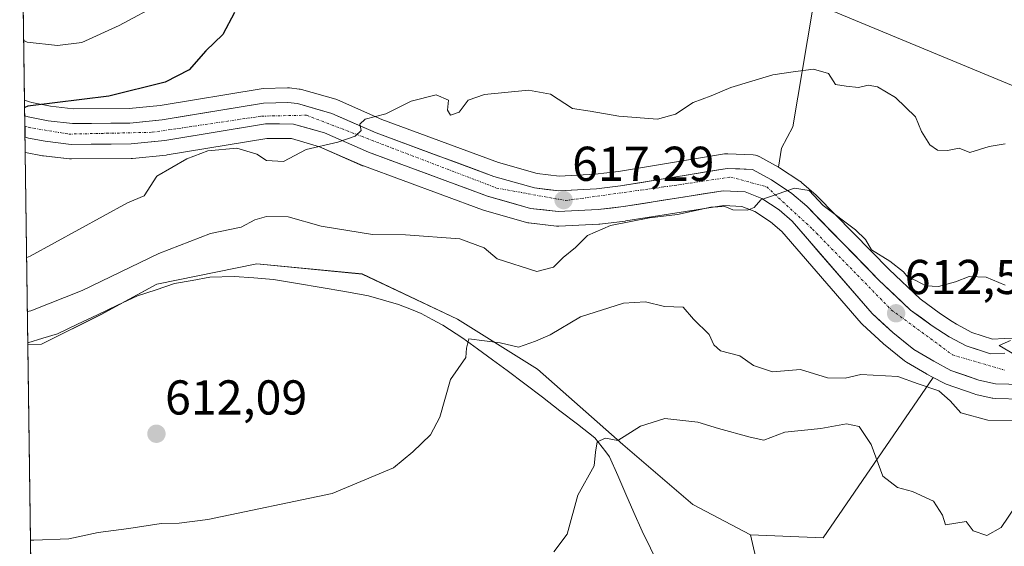
# Model space of a CAD drawing. Units: metres. Extents: x 593756 to 597215, y 4731382 to 4733742.
# Drawn here: x 593781 to 593983, y 4732910 to 4733018 of the extents above; entities that cross this region are included whole.
import ezdxf
from ezdxf.enums import TextEntityAlignment as Align

# ---------------------------------------------------------------- set-up
doc = ezdxf.new("R2010")
doc.units = ezdxf.units.M
doc.header["$MEASUREMENT"] = 0
doc.linetypes.add('TRAZO_Y_PUNTO', pattern=[1, 0.5, -0.25, 0, -0.25])
for name, color, linetype, lineweight in [('Arbolado forestal CxS', 92, 'Continuous', 0), ('Carretera de calzada única', 19, 'Continuous', 13), ('Carretera de calzada única Cxs', 19, 'Continuous', 13), ('Carretera de calzada única eje', 19, 'TRAZO_Y_PUNTO', 0), ('Carátula', 7, 'Continuous', 5), ('Corriente natural lineal', 142, 'Continuous', 13), ('Curva de nivel maestra', 36, 'Continuous', 30), ('Curva de nivel normal', 36, 'Continuous', 0), ('Municipio CxS', 142, 'Continuous', 0), ('Núcleo urbano CxS', 19, 'Continuous', 0), ('Pastizal CxS', 92, 'Continuous', 0), ('Punto de cota en terreno', 7, 'Continuous', 0), ('Rótulo de punto de cota en terreno', 19, 'Continuous', 0), ('Tendido', 6, 'Continuous', 0)]:
    doc.layers.add(name, color=color, linetype=linetype, lineweight=lineweight)
doc.styles.add('Arial', font='txt', dxfattribs={"height": 0.2})

# ---------------------------------------------------------------- blocks, each defined once
blk = doc.blocks.new('*U157')
at = {"layer": 'Núcleo urbano CxS', "color": 19, "linetype": 'Continuous', "lineweight": 0}
blk.add_polyline3d([(593986.4149, 4732940.0109, 609.73544), (593980.8949, 4732940.1309, 610.19811), (593980.4391, 4732940.1757, 610.19985), (593980.3103, 4732940.2013, 610.20246), (593976.9303, 4732940.9513, 610.324), (593976.5901, 4732941.0481, 610.33238), (593970.8221, 4732943.0645, 610.44183), (593970.4163, 4732943.2441, 610.38177), (593968.2053, 4732944.4253, 610.23239), (593966.9163, 4732945.1141, 610.23582), (593966.8297, 4732945.1623, 610.23694), (593962.7095, 4732947.5423, 610.5894), (593962.3083, 4732947.8199, 610.62021), (593958.0251, 4732951.3309, 612.12849), (593957.9203, 4732951.4219, 612.19327), (593953.6703, 4732955.2919, 612.68428), (593953.4223, 4732955.5463, 612.69221), (593937.1503, 4732974.3367, 614.36711), (593934.8277, 4732976.3603, 614.12888), (593931.6401, 4732978.4353, 614.19987), (593928.9911, 4732979.4981, 614.14415), (593925.2629, 4732979.6787, 614.11699), (593905.1577, 4732976.5067, 613.85634), (593905.0459, 4732976.4913, 613.86072), (593899.8559, 4732975.8713, 614.27824), (593899.6531, 4732975.8541, 614.30203), (593891.4331, 4732975.4341, 615.66985), (593891.2801, 4732975.4301, 615.69749), (593890.9339, 4732975.4501, 615.76895), (593885.2539, 4732976.1101, 616.57759), (593885.0791, 4732976.1357, 616.58329), (593884.7785, 4732976.2049, 616.59971), (593875.9985, 4732978.7049, 616.95878), (593875.7881, 4732978.7731, 616.96096), (593851.3723, 4732987.7753, 618.06951), (593851.2033, 4732987.8435, 618.09215), (593842.3971, 4732991.7127, 619.00942), (593836.6017, 4732993.3815, 619.38987), (593831.5409, 4732993.3993, 620.36714), (593811.1287, 4732990.0301, 619.82696), (593810.9381, 4732990.0049, 619.8658), (593804.0281, 4732989.3149, 621.15489), (593803.7521, 4732989.3001, 621.20823), (593791.4911, 4732989.2101, 622.98717), (593791.1311, 4732989.2305, 623.04616), (593785.7511, 4732989.8605, 623.80902), (593785.5545, 4732989.8903, 623.82862), (593782.1201, 4732990.5547, 624.15539), (593782.04906, 4732990.57219, 624.16021), (593781.90418, 4733001.25954, 624.68803), (593782.9041, 4733000.9231, 624.64173), (593783.3937, 4733000.7585, 624.60586), (593787.2171, 4733000.0271, 624.33954), (593791.8751, 4732999.4813, 623.97272), (593803.3399, 4732999.5591, 623.25733), (593809.6861, 4733000.1957, 622.7441), (593830.4021, 4733003.6101, 621.71398), (593830.8001, 4733003.6487, 621.69398), (593835.8001, 4733003.7987, 621.43091), (593835.8901, 4733003.8001, 621.42618), (593836.2363, 4733003.7801, 621.40581), (593838.2163, 4733003.5501, 621.25664), (593838.3911, 4733003.5245, 621.23943), (593838.6981, 4733003.4535, 621.2065), (593845.6981, 4733001.4435, 620.49503), (593845.8961, 4733001.3791, 620.47776), (593846.0779, 4733001.3063, 620.46098), (593855.1341, 4732997.3231, 619.63968), (593879.0723, 4732988.4939, 618.12096), (593887.0239, 4732986.2233, 617.48567), (593891.5051, 4732985.7185, 617.29859), (593898.8889, 4732986.0813, 616.88368), (593903.6779, 4732986.6511, 616.61353), (593925.4305, 4732990.2499, 615.77373), (593925.9201, 4732990.2901, 615.74433), (593926.0627, 4732990.2867, 615.73448), (593931.3127, 4732990.0367, 615.63937), (593931.7657, 4732989.9803, 615.63589), (593932.2049, 4732989.8561, 615.62504), (593932.6201, 4732989.6665, 615.61377), (593936.4851, 4732987.5323, 615.21285), (593936.6521, 4732987.4309, 615.18995), (593940.8721, 4732984.6709, 615.43411), (593941.1585, 4732984.4583, 615.40883), (593941.2087, 4732984.4151, 615.4017), (593944.2287, 4732981.7651, 615.26393), (593944.3919, 4732981.6107, 615.28112), (593959.1717, 4732966.5417, 613.4337), (593965.4995, 4732960.5643, 612.13908), (593969.6655, 4732957.4801, 611.37746), (593972.0827, 4732955.9263, 611.10387), (593972.9805, 4732955.3491, 611.10936), (593976.1409, 4732953.6605, 611.00159), (593980.3707, 4732952.2817, 610.35456), (593982.7427, 4732952.3881, 610.15242), (593986.9625, 4732952.5009, 610.06984)], dxfattribs=at)
blk = doc.blocks.new('*U161')
at = {"layer": 'Arbolado forestal CxS', "color": 92, "linetype": 'Continuous', "lineweight": 0}
for points in [[(593986.9625, 4732952.5009, 610.0698), (593982.7427, 4732952.3881, 610.1524), (593980.3707, 4732952.2817, 610.3546), (593976.1409, 4732953.6605, 611.0016), (593972.9805, 4732955.3491, 611.1094), (593972.0827, 4732955.9263, 611.1039), (593969.6655, 4732957.4801, 611.3775), (593965.4995, 4732960.5643, 612.1391), (593959.1717, 4732966.5417, 613.4337), (593944.3919, 4732981.6107, 615.2811), (593944.2287, 4732981.7651, 615.2639), (593941.2087, 4732984.4151, 615.4017), (593941.1585, 4732984.4583, 615.4088), (593940.8721, 4732984.6709, 615.4341), (593936.6521, 4732987.4309, 615.19), (593936.4851, 4732987.5323, 615.2128), (593937.0645, 4732991.4279, 616.4781), (593939.4227, 4732995.7671, 617.7778), (593944.3749, 4733025.4781, 624.5263)], [(593927.9971, 4732781.6389, 572.042), (593947.3709, 4732821.5237, 586.5603), (593942.1051, 4732863.1665, 597.4055), (593930.7531, 4732912.2033, 601.3593), (593945.6089, 4732911.5841, 602.5601), (593968.2053, 4732944.4253, 610.2324), (593970.4163, 4732943.2441, 610.3818), (593970.8221, 4732943.0645, 610.4418), (593976.5901, 4732941.0481, 610.3324), (593976.9303, 4732940.9513, 610.324), (593980.3103, 4732940.2013, 610.2025), (593980.4391, 4732940.1757, 610.1998), (593980.8949, 4732940.1309, 610.1981), (593986.4149, 4732940.0109, 609.7354)]]:
    blk.add_polyline3d(points, dxfattribs=at)
blk = doc.blocks.new('*U163')
at = {"layer": 'Pastizal CxS', "color": 92, "linetype": 'Continuous', "lineweight": 0}
for points in [[(593891.51, 4732985.72, 617.3), (593887.02, 4732986.22, 617.49), (593879.07, 4732988.49, 618.12), (593855.13, 4732997.32, 619.64), (593846.08, 4733001.31, 620.46), (593845.9, 4733001.38, 620.48), (593845.7, 4733001.44, 620.5), (593838.7, 4733003.45, 621.21), (593838.39, 4733003.52, 621.24), (593838.22, 4733003.55, 621.26), (593836.24, 4733003.78, 621.41), (593835.89, 4733003.8, 621.43), (593835.8, 4733003.8, 621.43), (593830.8, 4733003.65, 621.69), (593830.4, 4733003.61, 621.71), (593809.69, 4733000.2, 622.74), (593803.34, 4732999.56, 623.26), (593791.88, 4732999.48, 623.97), (593787.22, 4733000.03, 624.34), (593783.39, 4733000.76, 624.61), (593782.9, 4733000.92, 624.64), (593781.9, 4733001.26, 624.69), (593780.96, 4733071.17, 638.64), (593784.16, 4733070, 638.88), (593798.08, 4733059.68, 638.28), (593809.3, 4733048.9, 636.49), (593825.91, 4733040.82, 628.98), (593840.73, 4733038.57, 625.71), (593854.2, 4733036.78, 624.75), (593872.61, 4733031.39, 623.34), (593890.57, 4733026.9, 624.23), (593902.69, 4733025.1, 625.95), (593907.18, 4733030.04, 627.66), (593910.33, 4733042.61, 629.49), (593918.41, 4733048.45, 630.63), (593931.88, 4733052.49, 631.71), (593943.36, 4733060.18, 634.08), (593944.37, 4733025.48, 624.53), (593939.42, 4732995.77, 617.78), (593937.06, 4732991.43, 616.48), (593936.49, 4732987.53, 615.21), (593932.62, 4732989.67, 615.61), (593932.2, 4732989.86, 615.63), (593931.77, 4732989.98, 615.64), (593931.31, 4732990.04, 615.64), (593926.06, 4732990.29, 615.73), (593925.92, 4732990.29, 615.74), (593925.43, 4732990.25, 615.77), (593903.68, 4732986.65, 616.61), (593898.89, 4732986.08, 616.88), (593891.51, 4732985.72, 617.3)], [(593945.61, 4732911.58, 602.56), (593930.75, 4732912.2, 601.36), (593918.92, 4732918.38, 602.03), (593904.54, 4732930.71, 604.34), (593887.08, 4732946.12, 607.13), (593870.64, 4732956.39, 610.53), (593851.12, 4732965.64, 612.61), (593829.55, 4732967.69, 612.61), (593809.01, 4732963.58, 613.11), (593797.71, 4732957.42, 613.12), (593785.38, 4732951.26, 613.1), (593782.58, 4732951.17, 613.17), (593782.05, 4732990.57, 624.16), (593782.12, 4732990.55, 624.16), (593785.55, 4732989.89, 623.83), (593785.75, 4732989.86, 623.81), (593791.13, 4732989.23, 623.05), (593791.49, 4732989.21, 622.99), (593803.75, 4732989.3, 621.21), (593804.03, 4732989.31, 621.15), (593810.94, 4732990, 619.87), (593811.13, 4732990.03, 619.83), (593831.54, 4732993.4, 620.37), (593836.6, 4732993.38, 619.39), (593842.4, 4732991.71, 619.01), (593851.2, 4732987.84, 618.09), (593851.37, 4732987.78, 618.07), (593875.79, 4732978.77, 616.96), (593876, 4732978.7, 616.96), (593884.78, 4732976.2, 616.6), (593885.08, 4732976.14, 616.58), (593885.25, 4732976.11, 616.58), (593890.93, 4732975.45, 615.77), (593891.28, 4732975.43, 615.7), (593891.43, 4732975.43, 615.67), (593899.65, 4732975.85, 614.3), (593899.86, 4732975.87, 614.28), (593905.05, 4732976.49, 613.86), (593905.16, 4732976.51, 613.86), (593925.26, 4732979.68, 614.12), (593928.99, 4732979.5, 614.14), (593931.64, 4732978.44, 614.2), (593934.83, 4732976.36, 614.13), (593937.15, 4732974.34, 614.37), (593953.42, 4732955.55, 612.69), (593953.67, 4732955.29, 612.68), (593957.92, 4732951.42, 612.19), (593958.03, 4732951.33, 612.13), (593962.31, 4732947.82, 610.62), (593962.71, 4732947.54, 610.59), (593966.83, 4732945.16, 610.24), (593966.92, 4732945.11, 610.24), (593968.21, 4732944.43, 610.23), (593945.61, 4732911.58, 602.56)]]:
    blk.add_polyline3d(points, close=True, dxfattribs=at)
blk = doc.blocks.new('5PATER')
at = {"layer": 'Carátula', "linetype": 'Continuous', "lineweight": 5}
h = blk.add_hatch(color=250, dxfattribs=at)
edge = h.paths.add_edge_path()
edge.add_ellipse((0, 0.01), major_axis=(-1.33, -1.34), ratio=0.999422, start_angle=0, end_angle=360)

msp = doc.modelspace()

# ---------------------------------------------------------------- linework, layer by layer
at = {"layer": 'Arbolado forestal CxS', "color": 92, "linetype": 'Continuous', "lineweight": 0}
for points in [[(593943.3617, 4733060.1809, 634.0753), (593944.3749, 4733025.4781, 624.52629), (593939.4227, 4732995.7671, 617.77777), (593937.0645, 4732991.4279, 616.47812), (593936.4851, 4732987.5323, 615.21285)], [(593936.4851, 4732987.5323, 615.21285), (593936.6521, 4732987.4309, 615.18995), (593940.8721, 4732984.6709, 615.43411), (593941.1585, 4732984.4583, 615.40883), (593941.2087, 4732984.4151, 615.4017), (593944.2287, 4732981.7651, 615.26393), (593944.3919, 4732981.6107, 615.28112), (593959.1717, 4732966.5417, 613.4337), (593965.4995, 4732960.5643, 612.13908), (593969.6655, 4732957.4801, 611.37746), (593972.0827, 4732955.9263, 611.10387), (593972.9805, 4732955.3491, 611.10936), (593976.1409, 4732953.6605, 611.00159), (593980.3707, 4732952.2817, 610.35456), (593982.7427, 4732952.3881, 610.15242), (593986.9625, 4732952.5009, 610.06984)], [(593930.7531, 4732912.2033, 601.3593), (593945.6089, 4732911.5841, 602.56007), (593968.2053, 4732944.4253, 610.23239)], [(593968.2053, 4732944.4253, 610.23239), (593970.4163, 4732943.2441, 610.38177), (593970.8221, 4732943.0645, 610.44183), (593976.5901, 4732941.0481, 610.33238), (593976.9303, 4732940.9513, 610.324), (593980.3103, 4732940.2013, 610.20246), (593980.4391, 4732940.1757, 610.19985), (593980.8949, 4732940.1309, 610.19811), (593986.4149, 4732940.0109, 609.73544)], [(593930.7531, 4732912.2033, 601.3593), (593942.1051, 4732863.1665, 597.40553), (593947.3709, 4732821.5237, 586.56028), (593927.9971, 4732781.6389, 572.04195), (593920.5897, 4732766.2555, 566.72621), (593916.0311, 4732752.0109, 561.87941), (593907.4847, 4732749.7319, 562.20402), (593905.7751, 4732737.7665, 557.34714), (593914.8043, 4732732.9277, 551.93133), (593931.2237, 4732737.7865, 551.65004), (593933.5613, 4732737.5199, 551.29371), (593948.7005, 4732735.7925, 550.51543), (593949.3195, 4732725.2695, 549.9699)]]:
    msp.add_polyline3d(points, dxfattribs=at)
at = {"layer": 'Carretera de calzada única', "color": 19, "linetype": 'Continuous', "lineweight": 13}
for points in [[(593781.94729, 4732998.0798), (593782.6301, 4732997.8501), (593786.7601, 4732997.0601), (593791.7101, 4732996.4801), (593803.5001, 4732996.5601), (593810.0801, 4732997.2201), (593830.8901, 4733000.6501), (593835.8901, 4733000.8001), (593837.8701, 4733000.5701), (593844.8701, 4732998.5601), (593854.0101, 4732994.5401), (593878.1401, 4732985.6401), (593886.4401, 4732983.2701), (593891.4101, 4732982.7101), (593899.1401, 4732983.0901), (593904.1001, 4732983.6801), (593925.9201, 4732987.2901), (593931.1701, 4732987.0401), (593935.0101, 4732984.9201), (593939.2301, 4732982.1601), (593942.2501, 4732979.5101), (593957.0701, 4732964.4001), (593963.5701, 4732958.2601), (593967.9601, 4732955.0101), (593971.4601, 4732952.7601), (593974.9601, 4732950.8901), (593979.9601, 4732949.2601), (593982.8501, 4732949.3901)], [(593781.94729, 4732998.0798), (593781.97605, 4732995.95848)], [(593781.97605, 4732995.95848), (593782.0066, 4732993.7046)], [(593986.4801, 4732943.0101), (593980.9601, 4732943.1301), (593977.5801, 4732943.8801), (593971.8301, 4732945.8901), (593968.3301, 4732947.7601), (593964.2101, 4732950.1401), (593959.9401, 4732953.6401), (593955.6901, 4732957.5101), (593939.2801, 4732976.4601), (593936.6401, 4732978.7601), (593933.0301, 4732981.1101), (593929.6401, 4732982.4701), (593925.1001, 4732982.6901), (593904.6901, 4732979.4701), (593899.5001, 4732978.8501), (593891.2801, 4732978.4301), (593885.6001, 4732979.0901), (593876.8201, 4732981.5901), (593852.4101, 4732990.5901), (593843.4201, 4732994.5401), (593837.0301, 4732996.3801), (593831.3001, 4732996.4001), (593810.6401, 4732992.9901), (593803.7301, 4732992.3001), (593791.4801, 4732992.2101), (593786.1001, 4732992.8401), (593782.6901, 4732993.5001), (593782.0066, 4732993.7046)]]:
    msp.add_lwpolyline(points, dxfattribs=at)
at = {"layer": 'Carretera de calzada única Cxs', "color": 19, "linetype": 'Continuous', "lineweight": 13}
msp.add_polyline3d([(593983.72015, 4732943.07014, 610.4533), (593980.96015, 4732943.13014, 610.6067), (593977.58015, 4732943.88014, 610.8088), (593974.70515, 4732944.88514, 610.9639), (593971.83015, 4732945.89014, 611.1484), (593968.33015, 4732947.76014, 611.3609), (593964.21015, 4732950.14014, 611.9195), (593962.07515, 4732951.89014, 612.1083), (593959.94015, 4732953.64014, 612.464), (593957.81515, 4732955.57514, 612.8175), (593955.69015, 4732957.51014, 612.8491), (593952.95515, 4732960.66844, 612.9487), (593950.22015, 4732963.82674, 613.2573), (593947.48515, 4732966.98514, 613.5369), (593944.75015, 4732970.14344, 613.8906), (593942.01515, 4732973.30174, 614.1723), (593939.28015, 4732976.46014, 614.3915), (593936.64015, 4732978.76014, 614.6463), (593933.03015, 4732981.11014, 615.0762), (593929.64015, 4732982.47014, 615.2224), (593925.10015, 4732982.69014, 615.3732), (593921.01815, 4732982.04614, 615.4907), (593916.93615, 4732981.40214, 615.6564), (593912.85415, 4732980.75814, 615.7734), (593908.77215, 4732980.11414, 616.1439), (593904.69015, 4732979.47014, 616.5598), (593902.09515, 4732979.16014, 616.6924), (593899.50015, 4732978.85014, 616.8905), (593895.39015, 4732978.64014, 617.2124), (593891.28015, 4732978.43014, 617.4481), (593888.44015, 4732978.76014, 617.5837), (593885.60015, 4732979.09014, 617.7223), (593881.21015, 4732980.34014, 617.993), (593876.82015, 4732981.59014, 618.1388), (593872.75175, 4732983.09014, 618.4528), (593868.68345, 4732984.59014, 618.6318), (593864.61515, 4732986.09014, 618.6667), (593860.54675, 4732987.59014, 618.8554), (593856.47845, 4732989.09014, 619.2408), (593852.41015, 4732990.59014, 619.4323), (593847.91515, 4732992.56514, 619.874), (593843.42015, 4732994.54014, 620.368), (593840.22515, 4732995.46014, 620.683), (593837.03015, 4732996.38014, 621.0262), (593834.16515, 4732996.39014, 621.2048), (593831.30015, 4732996.40014, 621.3789), (593827.16815, 4732995.71814, 621.6271), (593823.03615, 4732995.03614, 621.7638), (593818.90415, 4732994.35414, 622.0609), (593814.77215, 4732993.67214, 622.4419), (593810.64015, 4732992.99014, 622.4758), (593807.18515, 4732992.64514, 622.7169), (593803.73015, 4732992.30014, 622.9377), (593799.64675, 4732992.27014, 623.2339), (593795.56345, 4732992.24014, 623.5134), (593791.48015, 4732992.21014, 623.7897), (593788.79015, 4732992.52514, 624.0055), (593786.10015, 4732992.84014, 624.2217), (593782.69015, 4732993.50014, 624.5284), (593782.00665, 4732993.70464, 624.5848), (593781.94735, 4732998.07984, 624.5696), (593782.63015, 4732997.85014, 624.5261), (593786.76015, 4732997.06014, 624.2471), (593791.71015, 4732996.48014, 623.9418), (593795.64015, 4732996.50674, 623.72), (593799.57015, 4732996.53344, 623.4441), (593803.50015, 4732996.56014, 623.1821), (593806.79015, 4732996.89014, 622.9857), (593810.08015, 4732997.22014, 622.7348), (593814.24215, 4732997.90614, 622.4774), (593818.40415, 4732998.59214, 622.2955), (593822.56615, 4732999.27814, 622.1582), (593826.72815, 4732999.96414, 621.9299), (593830.89015, 4733000.65014, 621.7045), (593833.39015, 4733000.72514, 621.5656), (593835.89015, 4733000.80014, 621.4325), (593837.87015, 4733000.57014, 621.3174), (593841.37015, 4732999.56514, 621.073), (593844.87015, 4732998.56014, 620.637), (593849.44015, 4732996.55014, 620.1529), (593854.01015, 4732994.54014, 619.8009), (593858.03175, 4732993.05674, 619.4366), (593862.05345, 4732991.57344, 619.1559), (593866.07515, 4732990.09014, 619.0309), (593870.09675, 4732988.60674, 618.699), (593874.11845, 4732987.12344, 618.4409), (593878.14015, 4732985.64014, 618.2503), (593882.29015, 4732984.45514, 617.9703), (593886.44015, 4732983.27014, 617.4735), (593888.92515, 4732982.99014, 617.3368), (593891.41015, 4732982.71014, 617.2062), (593895.27515, 4732982.90014, 616.9844), (593899.14015, 4732983.09014, 616.7845), (593904.10015, 4732983.68014, 616.6504), (593908.46415, 4732984.40214, 616.6443), (593912.82815, 4732985.12414, 616.5406), (593917.19215, 4732985.84614, 616.2128), (593921.55615, 4732986.56814, 616.0357), (593925.92015, 4732987.29014, 615.7205), (593928.54515, 4732987.16514, 615.4074), (593931.17015, 4732987.04014, 615.09), (593935.01015, 4732984.92014, 615.2955), (593937.12015, 4732983.54014, 615.179), (593939.23015, 4732982.16014, 614.9061), (593942.25015, 4732979.51014, 614.7134), (593945.21415, 4732976.48814, 614.4592), (593948.17815, 4732973.46614, 614.0576), (593951.14215, 4732970.44414, 613.7138), (593954.10615, 4732967.42214, 613.5685), (593957.07015, 4732964.40014, 613.1496), (593960.32015, 4732961.33014, 612.5711), (593963.57015, 4732958.26014, 612.2852), (593965.76515, 4732956.63514, 612.0401), (593967.96015, 4732955.01014, 611.8042), (593971.46015, 4732952.76014, 611.3789), (593974.96015, 4732950.89014, 610.9194), (593977.46015, 4732950.07514, 610.739), (593979.96015, 4732949.26014, 610.5933), (593982.85015, 4732949.39014, 610.3892)], dxfattribs=at)
at = {"layer": 'Carretera de calzada única eje', "color": 19, "linetype": 'TRAZO_Y_PUNTO', "lineweight": 0}
msp.add_lwpolyline([(593781.97605, 4732995.95848), (593782.6601, 4732995.7001), (593790.9601, 4732994.3101), (593808.0501, 4732994.6801), (593830.5001, 4732997.9901), (593839.6901, 4732998.1801), (593878.6701, 4732983.2601), (593892.8301, 4732980.6901), (593912.9401, 4732983.4801), (593926.7301, 4732985.5101), (593934.0701, 4732983.4801), (593943.4601, 4732974.8301), (593959.6401, 4732958.2601), (593972.1401, 4732949.0701), (593982.8201, 4732945.9401)], dxfattribs=at)
at = {"layer": 'Corriente natural lineal', "color": 142, "linetype": 'Continuous', "lineweight": 13}
for points in [[(593901.0501, 4732929.2201, 604.6169), (593898.8401, 4732932.0801, 605.2177), (593895.2461, 4732934.8421, 605.8507), (593891.6521, 4732937.6041, 606.1341), (593888.0581, 4732940.3661, 606.9265), (593884.4641, 4732943.1281, 607.553), (593880.8701, 4732945.8901, 608.5918), (593877.83343, 4732948.0801, 609.1102), (593874.79677, 4732950.2701, 609.8145), (593871.7601, 4732952.4601, 610.1986), (593867.6401, 4732955.1301, 611.0355), (593865.4401, 4732956.3401, 611.3196), (593863.2401, 4732957.5501, 611.4309), (593860.9101, 4732958.4801, 611.5031), (593858.5801, 4732959.4101, 611.9407), (593855.4901, 4732960.3001, 612.311), (593852.4001, 4732961.1901, 612.4354), (593847.5426, 4732962.0276, 612.4712), (593842.6851, 4732962.8651, 612.3814), (593837.8276, 4732963.7026, 612.4343), (593832.9701, 4732964.5401, 612.6309), (593828.9201, 4732964.8451, 612.7277), (593824.8701, 4732965.1501, 612.8063), (593819.8901, 4732965.0101, 612.8758), (593816.2501, 4732964.3351, 612.8806), (593812.6101, 4732963.6601, 612.7503), (593808.8501, 4732962.4251, 612.9886), (593805.0901, 4732961.1901, 613.1613), (593800.9851, 4732959.2451, 613.0692), (593796.8801, 4732957.3001, 613.0135), (593792.7751, 4732955.3551, 613.2743), (593788.6701, 4732953.4101, 612.8617), (593785.62455, 4732952.48505, 612.9861), (593782.57846, 4732951.55993, 613.2409)], [(593901.0501, 4732929.2201, 604.6169), (593901.8601, 4732928.1601, 604.4072), (593903.5201, 4732924.3526, 604.0317), (593905.1801, 4732920.5451, 603.2891), (593906.8401, 4732916.7376, 602.4256), (593908.5001, 4732912.9301, 601.7727), (593910.20343, 4732909.46343, 600.7815), (593911.90677, 4732905.99677, 599.8414), (593913.6101, 4732902.5301, 599.2327), (593914.9451, 4732899.1551, 598.606), (593916.2801, 4732895.7801, 597.7435), (593917.1601, 4732892.2101, 597.2528), (593918.0401, 4732888.6401, 597.061), (593918.1951, 4732884.5101, 596.7611), (593918.3501, 4732880.3801, 596.4539), (593918.1951, 4732875.3901, 596.0098), (593918.0401, 4732870.4001, 595.4532), (593917.6201, 4732865.4401, 594.838), (593917.2001, 4732860.4801, 594.1969), (593916.7801, 4732855.5201, 593.6728)]]:
    msp.add_polyline3d(points, dxfattribs=at)
at = {"layer": 'Curva de nivel maestra', "color": 36, "linetype": 'Continuous', "lineweight": 30}
msp.add_polyline3d([(593824.96, 4733019.23, 625), (593822.54, 4733014.71, 625), (593819.07, 4733011.4, 625), (593815.62, 4733007.5, 625), (593810.74, 4733004.94, 625), (593799.17, 4733002.06, 625), (593782.6, 4733000.04, 625), (593781.92411, 4732999.7894, 625)], dxfattribs=at)
at = {"layer": 'Curva de nivel normal', "color": 36, "linetype": 'Continuous', "lineweight": 0}
for points in [[(593781.73861, 4733013.4737, 630), (593782.43, 4733013.15, 630), (593788.67, 4733012.49, 630), (593793.67, 4733013.09, 630), (593801.33, 4733016.54, 630), (593810, 4733021.2, 630)], [(593982.92, 4732992.3, 620), (593979.69, 4732991.74, 620), (593975.73, 4732990.53, 620), (593973.49, 4732991.44, 620), (593971.15, 4732990.93, 620), (593969.1, 4732991.02, 620), (593967.48, 4732992.08, 620), (593965.77, 4732994.84, 620), (593964.57, 4732997.84, 620), (593960.49, 4733001.82, 620), (593956.78, 4733004.02, 620), (593954.89, 4733004.33, 620), (593952.89, 4733003.89, 620), (593950.37, 4733004.14, 620), (593948.16, 4733004.5, 620), (593946.72, 4733006.72, 620), (593943.66, 4733007.64, 620), (593939.49, 4733007.1, 620), (593935.33, 4733006.46, 620), (593926.67, 4733003.84, 620), (593922.67, 4733002.14, 620), (593919, 4733000.8, 620), (593915.33, 4732998.37, 620), (593911.67, 4732997.4, 620), (593903.73, 4732998, 620), (593897.87, 4732999.01, 620), (593894.21, 4732999.55, 620), (593889.73, 4733002.51, 620), (593885.25, 4733003.35, 620), (593876.2, 4733002.43, 620), (593872.88, 4733001.26, 620), (593871, 4732998.8, 620), (593869.21, 4732998.18, 620), (593868.58, 4732999.23, 620), (593868.81, 4733001.26, 620), (593866.3, 4733002.36, 620), (593861.14, 4733001.04, 620), (593856, 4732998.48, 620), (593851.72, 4732997.4, 620), (593850.62, 4732996.32, 620), (593850.92, 4732995.05, 620), (593849.69, 4732993.92, 620), (593846.16, 4732992.69, 620), (593839.67, 4732991.15, 620), (593835, 4732988.72, 620), (593831.52, 4732988.91, 620), (593829.53, 4732990.18, 620), (593825.41, 4732991.42, 620), (593819.47, 4732990.86, 620), (593815.17, 4732989.26, 620), (593809, 4732985.68, 620), (593806.44, 4732981.66, 620), (593803, 4732980.22, 620), (593783.02, 4732969.31, 620), (593782.34152, 4732968.99831, 620)], [(593982.96, 4732963.37, 615), (593979.06, 4732964.98, 615), (593975.59, 4732965.16, 615), (593972.73, 4732964, 615), (593969.28, 4732963.08, 615), (593966.71, 4732963.24, 615), (593964.62, 4732964.34, 615), (593962.97, 4732964.97, 615), (593962.1, 4732966.1, 615), (593959.28, 4732968.28, 615), (593955.51, 4732970.61, 615), (593954.34, 4732972.73, 615), (593952.26, 4732974.69, 615), (593945.66, 4732979.66, 615), (593942.74, 4732982.74, 615), (593939.74, 4732983.26, 615), (593932.85, 4732980.86, 615), (593931.46, 4732979.28, 615), (593930.13, 4732978.72, 615), (593927.14, 4732978.81, 615), (593925.48, 4732979.48, 615), (593922.61, 4732979.34, 615), (593915.79, 4732977.81, 615), (593910, 4732977.18, 615), (593902, 4732975.6, 615), (593897.33, 4732973.52, 615), (593894.84, 4732971.08, 615), (593892.31, 4732968.99, 615), (593890.36, 4732967.04, 615), (593886.96, 4732966.18, 615), (593878.77, 4732968.77, 615), (593876.13, 4732971.01, 615), (593871.16, 4732972.86, 615), (593859.97, 4732973.69, 615), (593853.22, 4732973.74, 615), (593842.73, 4732975.44, 615), (593835.98, 4732977.38, 615), (593831.51, 4732977.41, 615), (593829.13, 4732976.73, 615), (593826.28, 4732975.25, 615), (593819.99, 4732973.96, 615), (593809.46, 4732969.82, 615), (593793.69, 4732962.23, 615), (593783.17, 4732958.08, 615), (593782.49151, 4732957.9342, 615)], [(593984.76, 4732935.59, 610), (593979.38, 4732935.71, 610), (593973.88, 4732937.21, 610), (593971.67, 4732939.67, 610), (593969.38, 4732941.71, 610), (593965.1, 4732943.11, 610), (593960.93, 4732944.65, 610), (593953.37, 4732945.04, 610), (593950.13, 4732944.26, 610), (593946.51, 4732944.36, 610), (593940.96, 4732946.09, 610), (593935.27, 4732945.57, 610), (593931.34, 4732946.86, 610), (593928.56, 4732948.86, 610), (593924.6, 4732949.92, 610), (593923.2, 4732951.14, 610), (593922.26, 4732953.25, 610), (593919.07, 4732956.4, 610), (593916.91, 4732958.82, 610), (593913.08, 4732958.95, 610), (593909.18, 4732959.91, 610), (593904.73, 4732959.63, 610), (593895.85, 4732956.89, 610), (593889.67, 4732953.16, 610), (593886.67, 4732951.89, 610), (593883.14, 4732950.64, 610), (593879.4, 4732951.56, 610), (593872.98, 4732952.36, 610), (593872.49, 4732950.44, 610), (593872.4, 4732948.53, 610), (593869.25, 4732944, 610), (593867.02, 4732936.33, 610), (593865.11, 4732932.67, 610), (593861.5, 4732929.21, 610), (593857.52, 4732925.9, 610), (593845, 4732920.65, 610), (593819.45, 4732915.34, 610), (593813.63, 4732914.55, 610), (593809.91, 4732914.52, 610), (593803.31, 4732913.46, 610), (593797, 4732912.68, 610), (593791, 4732911.38, 610), (593783.81, 4732911.11, 610), (593783.1268, 4732911.0716, 610)], [(593984.04, 4732952.04, 610), (593981.74, 4732951.01, 610), (593984.86, 4732949.11, 610)], [(593890.43, 4732908.67, 605), (593893.16, 4732912.33, 605), (593895.32, 4732920.33, 605), (593898.66, 4732926.33, 605), (593898.93, 4732929.09, 605), (593899.29, 4732931.27, 605), (593901, 4732931.96, 605), (593903.56, 4732931.51, 605), (593908.17, 4732934.48, 605), (593913.2, 4732936.01, 605), (593919.91, 4732935.26, 605), (593924.17, 4732933.96, 605), (593930.68, 4732932.19, 605), (593933.5, 4732931.57, 605), (593937.79, 4732933.2, 605), (593945.16, 4732933.97, 605), (593950.43, 4732934.93, 605), (593952.98, 4732934.35, 605), (593955.44, 4732930.67, 605), (593957.85, 4732924.21, 605), (593960.85, 4732921.87, 605), (593963.98, 4732921.09, 605), (593968.26, 4732919.06, 605), (593970.07, 4732916.18, 605), (593970.72, 4732914.23, 605), (593974.92, 4732914.92, 605), (593976.4, 4732913.03, 605), (593979.22, 4732912.06, 605), (593982.1, 4732913.7, 605), (593985.16, 4732918.14, 605)]]:
    msp.add_polyline3d(points, dxfattribs=at)
at = {"layer": 'Municipio CxS', "color": 142, "linetype": 'Continuous', "lineweight": 0}
msp.add_polyline3d([(593783.2017, 4732905.5465, 609.0021), (593783.134, 4732910.5429, 609.8793), (593783.0662, 4732915.5393, 610.7371), (593782.9985, 4732920.5357, 611.4315), (593782.9308, 4732925.5321, 611.8749), (593782.863, 4732930.5286, 612.3295), (593782.7953, 4732935.525, 612.8153), (593782.7276, 4732940.5214, 613.063), (593782.6598, 4732945.5178, 613.1539), (593782.5921, 4732950.5142, 613.2094), (593782.5244, 4732955.5106, 614.0399), (593782.4566, 4732960.507, 616.4124), (593782.3889, 4732965.5035, 618.8899), (593782.3212, 4732970.4999, 620.2631), (593782.2534, 4732975.4963, 621.6297), (593782.1857, 4732980.4927, 623.0306), (593782.118, 4732985.4891, 623.9949), (593782.0502, 4732990.4855, 624.4474), (593781.9825, 4732995.4819, 624.5789), (593781.9148, 4733000.4784, 625.1953), (593781.847, 4733005.4748, 626.8526), (593781.7793, 4733010.4712, 628.6885), (593781.7116, 4733015.4676, 630.4001), (593781.6438, 4733020.464, 631.742)], dxfattribs=at)
at = {"layer": 'Núcleo urbano CxS', "color": 19, "linetype": 'Continuous', "lineweight": 0}
for points in [[(593781.90418, 4733001.25954, 624.68803), (593782.9041, 4733000.9231, 624.64173), (593783.3937, 4733000.7585, 624.60586), (593787.2171, 4733000.0271, 624.33954), (593791.8751, 4732999.4813, 623.97272), (593803.3399, 4732999.5591, 623.25733), (593809.6861, 4733000.1957, 622.7441), (593830.4021, 4733003.6101, 621.71398), (593830.8001, 4733003.6487, 621.69398), (593835.8001, 4733003.7987, 621.43091), (593835.8901, 4733003.8001, 621.42618), (593836.2363, 4733003.7801, 621.40581), (593838.2163, 4733003.5501, 621.25664), (593838.3911, 4733003.5245, 621.23943), (593838.6981, 4733003.4535, 621.2065), (593845.6981, 4733001.4435, 620.49503), (593845.8961, 4733001.3791, 620.47776), (593846.0779, 4733001.3063, 620.46098), (593855.1341, 4732997.3231, 619.63968), (593879.0723, 4732988.4939, 618.12096), (593887.0239, 4732986.2233, 617.48567), (593891.5051, 4732985.7185, 617.29859), (593898.8889, 4732986.0813, 616.88368), (593903.6779, 4732986.6511, 616.61353), (593925.4305, 4732990.2499, 615.77373), (593925.9201, 4732990.2901, 615.74433), (593926.0627, 4732990.2867, 615.73448), (593931.3127, 4732990.0367, 615.63937), (593931.7657, 4732989.9803, 615.63589), (593932.2049, 4732989.8561, 615.62504), (593932.6201, 4732989.6665, 615.61377), (593936.4851, 4732987.5323, 615.21285)], [(593781.90418, 4733001.25954, 624.68803), (593782.04906, 4732990.57219, 624.16021)], [(593782.04906, 4732990.57219, 624.16021), (593782.1201, 4732990.5547, 624.15539), (593785.5545, 4732989.8903, 623.82862), (593785.7511, 4732989.8605, 623.80902), (593791.1311, 4732989.2305, 623.04616), (593791.4911, 4732989.2101, 622.98717), (593803.7521, 4732989.3001, 621.20823), (593804.0281, 4732989.3149, 621.15489), (593810.9381, 4732990.0049, 619.8658), (593811.1287, 4732990.0301, 619.82696), (593831.5409, 4732993.3993, 620.36714), (593836.6017, 4732993.3815, 619.38987), (593842.3971, 4732991.7127, 619.00942), (593851.2033, 4732987.8435, 618.09215), (593851.3723, 4732987.7753, 618.06951), (593875.7881, 4732978.7731, 616.96096), (593875.9985, 4732978.7049, 616.95878), (593884.7785, 4732976.2049, 616.59971), (593885.0791, 4732976.1357, 616.58329), (593885.2539, 4732976.1101, 616.57759), (593890.9339, 4732975.4501, 615.76895), (593891.2801, 4732975.4301, 615.69749), (593891.4331, 4732975.4341, 615.66985), (593899.6531, 4732975.8541, 614.30203), (593899.8559, 4732975.8713, 614.27824), (593905.0459, 4732976.4913, 613.86072), (593905.1577, 4732976.5067, 613.85634), (593925.2629, 4732979.6787, 614.11699), (593928.9911, 4732979.4981, 614.14415), (593931.6401, 4732978.4353, 614.19987), (593934.8277, 4732976.3603, 614.12888), (593937.1503, 4732974.3367, 614.36711), (593953.4223, 4732955.5463, 612.69221), (593953.6703, 4732955.2919, 612.68428), (593957.9203, 4732951.4219, 612.19327), (593958.0251, 4732951.3309, 612.12849), (593962.3083, 4732947.8199, 610.62021), (593962.7095, 4732947.5423, 610.5894), (593966.8297, 4732945.1623, 610.23694), (593966.9163, 4732945.1141, 610.23582), (593968.2053, 4732944.4253, 610.23239)], [(593936.4851, 4732987.5323, 615.21285), (593936.6521, 4732987.4309, 615.18995), (593940.8721, 4732984.6709, 615.43411), (593941.1585, 4732984.4583, 615.40883), (593941.2087, 4732984.4151, 615.4017), (593944.2287, 4732981.7651, 615.26393), (593944.3919, 4732981.6107, 615.28112), (593959.1717, 4732966.5417, 613.4337), (593965.4995, 4732960.5643, 612.13908), (593969.6655, 4732957.4801, 611.37746), (593972.0827, 4732955.9263, 611.10387), (593972.9805, 4732955.3491, 611.10936), (593976.1409, 4732953.6605, 611.00159), (593980.3707, 4732952.2817, 610.35456), (593982.7427, 4732952.3881, 610.15242), (593986.9625, 4732952.5009, 610.06984)], [(593968.2053, 4732944.4253, 610.23239), (593970.4163, 4732943.2441, 610.38177), (593970.8221, 4732943.0645, 610.44183), (593976.5901, 4732941.0481, 610.33238), (593976.9303, 4732940.9513, 610.324), (593980.3103, 4732940.2013, 610.20246), (593980.4391, 4732940.1757, 610.19985), (593980.8949, 4732940.1309, 610.19811), (593986.4149, 4732940.0109, 609.73544)]]:
    msp.add_polyline3d(points, dxfattribs=at)
at = {"layer": 'Pastizal CxS', "color": 92, "linetype": 'Continuous', "lineweight": 0}
for points in [[(593780.95642, 4733071.17366, 638.63599), (593781.90418, 4733001.25954, 624.68803)], [(593943.3617, 4733060.1809, 634.0753), (593944.3749, 4733025.4781, 624.52629), (593939.4227, 4732995.7671, 617.77777), (593937.0645, 4732991.4279, 616.47812), (593936.4851, 4732987.5323, 615.21285)], [(593781.90418, 4733001.25954, 624.68803), (593782.9041, 4733000.9231, 624.64173), (593783.3937, 4733000.7585, 624.60586), (593787.2171, 4733000.0271, 624.33954), (593791.8751, 4732999.4813, 623.97272), (593803.3399, 4732999.5591, 623.25733), (593809.6861, 4733000.1957, 622.7441), (593830.4021, 4733003.6101, 621.71398), (593830.8001, 4733003.6487, 621.69398), (593835.8001, 4733003.7987, 621.43091), (593835.8901, 4733003.8001, 621.42618), (593836.2363, 4733003.7801, 621.40581), (593838.2163, 4733003.5501, 621.25664), (593838.3911, 4733003.5245, 621.23943), (593838.6981, 4733003.4535, 621.2065), (593845.6981, 4733001.4435, 620.49503), (593845.8961, 4733001.3791, 620.47776), (593846.0779, 4733001.3063, 620.46098), (593855.1341, 4732997.3231, 619.63968), (593879.0723, 4732988.4939, 618.12096), (593887.0239, 4732986.2233, 617.48567), (593891.5051, 4732985.7185, 617.29859), (593898.8889, 4732986.0813, 616.88368), (593903.6779, 4732986.6511, 616.61353), (593925.4305, 4732990.2499, 615.77373), (593925.9201, 4732990.2901, 615.74433), (593926.0627, 4732990.2867, 615.73448), (593931.3127, 4732990.0367, 615.63937), (593931.7657, 4732989.9803, 615.63589), (593932.2049, 4732989.8561, 615.62504), (593932.6201, 4732989.6665, 615.61377), (593936.4851, 4732987.5323, 615.21285)], [(593782.04906, 4732990.57219, 624.16021), (593782.1201, 4732990.5547, 624.15539), (593785.5545, 4732989.8903, 623.82862), (593785.7511, 4732989.8605, 623.80902), (593791.1311, 4732989.2305, 623.04616), (593791.4911, 4732989.2101, 622.98717), (593803.7521, 4732989.3001, 621.20823), (593804.0281, 4732989.3149, 621.15489), (593810.9381, 4732990.0049, 619.8658), (593811.1287, 4732990.0301, 619.82696), (593831.5409, 4732993.3993, 620.36714), (593836.6017, 4732993.3815, 619.38987), (593842.3971, 4732991.7127, 619.00942), (593851.2033, 4732987.8435, 618.09215), (593851.3723, 4732987.7753, 618.06951), (593875.7881, 4732978.7731, 616.96096), (593875.9985, 4732978.7049, 616.95878), (593884.7785, 4732976.2049, 616.59971), (593885.0791, 4732976.1357, 616.58329), (593885.2539, 4732976.1101, 616.57759), (593890.9339, 4732975.4501, 615.76895), (593891.2801, 4732975.4301, 615.69749), (593891.4331, 4732975.4341, 615.66985), (593899.6531, 4732975.8541, 614.30203), (593899.8559, 4732975.8713, 614.27824), (593905.0459, 4732976.4913, 613.86072), (593905.1577, 4732976.5067, 613.85634), (593925.2629, 4732979.6787, 614.11699), (593928.9911, 4732979.4981, 614.14415), (593931.6401, 4732978.4353, 614.19987), (593934.8277, 4732976.3603, 614.12888), (593937.1503, 4732974.3367, 614.36711), (593953.4223, 4732955.5463, 612.69221), (593953.6703, 4732955.2919, 612.68428), (593957.9203, 4732951.4219, 612.19327), (593958.0251, 4732951.3309, 612.12849), (593962.3083, 4732947.8199, 610.62021), (593962.7095, 4732947.5423, 610.5894), (593966.8297, 4732945.1623, 610.23694), (593966.9163, 4732945.1141, 610.23582), (593968.2053, 4732944.4253, 610.23239)], [(593782.04906, 4732990.57219, 624.16021), (593782.58327, 4732951.16514, 613.17468)], [(593785.70595, 4732720.81373, 552.68224), (593782.58327, 4732951.16514, 613.17468), (593785.3787, 4732951.2583, 613.09589), (593797.7057, 4732957.4215, 613.11881), (593809.0055, 4732963.5849, 613.11139), (593829.5505, 4732967.6933, 612.61031), (593851.1223, 4732965.6385, 612.61202), (593870.6397, 4732956.3931, 610.53442), (593887.0755, 4732946.1205, 607.12625), (593904.5379, 4732930.7117, 604.33867), (593918.9191, 4732918.3845, 602.03305), (593930.7531, 4732912.2033, 601.3593), (593942.1051, 4732863.1665, 597.40553), (593947.3709, 4732821.5237, 586.56028), (593927.9971, 4732781.6389, 572.04195)], [(593930.7531, 4732912.2033, 601.3593), (593918.9191, 4732918.3845, 602.03305), (593904.5379, 4732930.7117, 604.33867), (593887.0755, 4732946.1205, 607.12625), (593870.6397, 4732956.3931, 610.53442), (593851.1223, 4732965.6385, 612.61202), (593829.5505, 4732967.6933, 612.61031), (593809.0055, 4732963.5849, 613.11139), (593797.7057, 4732957.4215, 613.11881), (593785.3787, 4732951.2583, 613.09589), (593782.58327, 4732951.16514, 613.17468)], [(593930.7531, 4732912.2033, 601.3593), (593918.9191, 4732918.3845, 602.03305), (593904.5379, 4732930.7117, 604.33867), (593887.0755, 4732946.1205, 607.12625), (593870.6397, 4732956.3931, 610.53442), (593851.1223, 4732965.6385, 612.61202), (593829.5505, 4732967.6933, 612.61031), (593809.0055, 4732963.5849, 613.11139), (593797.7057, 4732957.4215, 613.11881), (593785.3787, 4732951.2583, 613.09589), (593782.58327, 4732951.16514, 613.17468)], [(593782.58327, 4732951.16514, 613.17468), (593785.70595, 4732720.81373, 552.68224)], [(593930.7531, 4732912.2033, 601.3593), (593945.6089, 4732911.5841, 602.56007), (593968.2053, 4732944.4253, 610.23239)], [(593930.7531, 4732912.2033, 601.3593), (593942.1051, 4732863.1665, 597.40553), (593947.3709, 4732821.5237, 586.56028), (593927.9971, 4732781.6389, 572.04195), (593920.5897, 4732766.2555, 566.72621), (593916.0311, 4732752.0109, 561.87941), (593907.4847, 4732749.7319, 562.20402), (593905.7751, 4732737.7665, 557.34714), (593914.8043, 4732732.9277, 551.93133), (593931.2237, 4732737.7865, 551.65004), (593933.5613, 4732737.5199, 551.29371), (593948.7005, 4732735.7925, 550.51543), (593949.3195, 4732725.2695, 549.9699)]]:
    msp.add_polyline3d(points, dxfattribs=at)
at = {"layer": 'Tendido', "color": 6, "linetype": 'Continuous', "lineweight": 0}
msp.add_polyline3d([(593780.90314, 4733075.10389, 638.9939), (593816.05, 4733073.42, 641.01798), (593921.4077, 4733030.4313, 627.27918), (594019.8329, 4732989.5795, 619.26244), (594154.6649, 4732934.3344, 599.17141), (594262.45, 4732888.57, 599.31824), (594343.4719, 4732917.4011, 567.7634), (594459.6772, 4732959.0995, 517.37629), (594615.6758, 4733020.4829, 487.67445), (594646.2882, 4733192.9122, 458.9423), (594669.07, 4733357.22, 447.26776), (594750.2614, 4733422.2509, 444.35809), (594821.2, 4733476.84, 437.94067), (594978.03, 4733621.46, 423.01969)], dxfattribs=at)

# ---------------------------------------------------------------- block references
at = {"layer": 'Arbolado forestal CxS', "color": 92, "linetype": 'Continuous', "lineweight": 0}
msp.add_blockref('*U161', (0, 0), dxfattribs=at)
at = {"layer": 'Núcleo urbano CxS', "color": 19, "linetype": 'Continuous', "lineweight": 0}
msp.add_blockref('*U157', (0, 0), dxfattribs=at)
at = {"layer": 'Pastizal CxS', "color": 92, "linetype": 'Continuous', "lineweight": 0}
msp.add_blockref('*U163', (0, 0), dxfattribs=at)
at = {"layer": 'Punto de cota en terreno', "linetype": 'Continuous', "lineweight": 0}
for p in [(593892.41, 4732980.78, 617.2897), (593960.59, 4732957.58, 612.5127), (593808.94, 4732932.89, 612.09)]:
    msp.add_blockref('5PATER', p, dxfattribs=at)

# ---------------------------------------------------------------- texts
at = {"layer": 'Rótulo de punto de cota en terreno', "color": 19, "linetype": 'Continuous', "lineweight": 0, "style": 'Arial'}
for s, p in [('617,29', (593894.1739, 4732982.5439)), ('612,51', (593962.3539, 4732959.3439)), ('612,09', (593810.7039, 4732934.6539))]:
    msp.add_text(s, height=7, dxfattribs=at).set_placement(p, align=Align.BOTTOM_LEFT)

doc.saveas('drawing.dxf')
